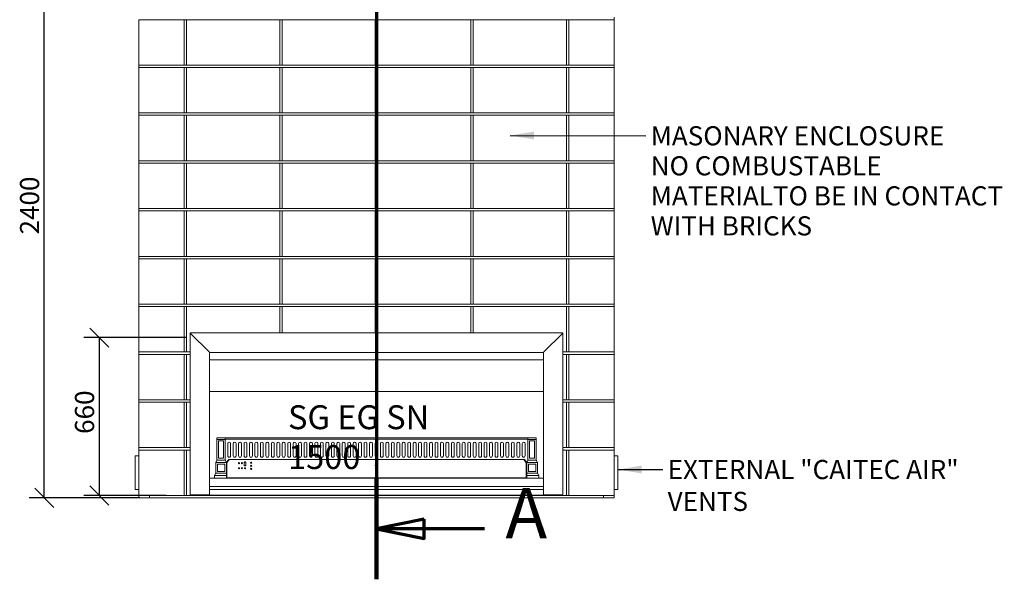
# Model space of a CAD drawing. Units: millimetres. Extents: x -8273 to 17687, y 80 to 98510.
# Drawn here: x 820 to 4940, y 157 to 2498 of the extents above; entities that cross this region are included whole.
import ezdxf

# ---------------------------------------------------------------- set-up
doc = ezdxf.new("R2010")
doc.units = ezdxf.units.MM
doc.header["$LTSCALE"] = 40
doc.linetypes.add('CHAIN', pattern=[0.3543, 0.2362, -0.0295, 0.0591, -0.0295])
doc.linetypes.add('LONG_DASH_DOTTED', pattern=[0.3001, 0.2362, -0.0295, 0.0049, -0.0295])
for name, color, linetype, lineweight in [('Dimensions(ISO)', 7, 'Continuous', 25), ('Section View Lines(ISO)', 7, 'LONG_DASH_DOTTED', 70), ('Symbols(ISO)', 7, 'Continuous', 25), ('Visible Edges(ISO)', 7, 'Continuous', 18)]:
    doc.layers.add(name, color=color, linetype=linetype, lineweight=lineweight)
doc.styles.add('DEFAULT-BSIBigText', font='arial.ttf')
doc.styles.add('Warmington', font='ARIALN.TTF')
doc.styles.add('warmington~0', font='ARIALN.TTF')
doc.dimstyles.new('warmington', dxfattribs={"dimscale": 40, "dimtxt": 2, "dimasz": 2, "dimexe": 1.6, "dimexo": 1, "dimgap": 0.5, "dimtad": 1, "dimdec": 0, "dimrnd": 1e-08, "dimzin": 0, "dimdsep": 46, "dimtxsty": 'warmington~0', "dimblk": 'OBLIQUE', "dimcen": 0.09, "dimclrd": 8, "dimclre": 8, "dimclrt": 8, "dimadec": 0, "dimazin": 0, "dimtfac": 1.75, "dimtdec": 1, "dimtmove": 0, "dimatfit": 3, "dimfxl": 1, "dimtolj": 1, "dimtzin": 0, "dimlwd": 25, "dimlwe": 25, "dimarcsym": 0})
doc.dimstyles.new('warmington$7', dxfattribs={"dimscale": 40, "dimtxt": 2, "dimasz": 2.5, "dimexe": 1.6, "dimexo": 1, "dimgap": 0.5, "dimtad": 1, "dimdec": 0, "dimrnd": 1e-08, "dimzin": 0, "dimdsep": 46, "dimtxsty": 'warmington~0', "dimblk": 'OBLIQUE', "dimcen": 0.09, "dimclrd": 7, "dimclre": 8, "dimclrt": 8, "dimadec": 0, "dimazin": 0, "dimtfac": 1.75, "dimtdec": 1, "dimtmove": 0, "dimatfit": 3, "dimfxl": 1, "dimtolj": 1, "dimtzin": 0, "dimlwd": 25, "dimlwe": 25, "dimarcsym": 0})

# ---------------------------------------------------------------- blocks, each defined once
blk = doc.blocks.new('2dTransSection2')
at = {"layer": 'Section View Lines(ISO)', "linetype": 'CHAIN', "ltscale": 45.623589}
blk.add_line((57.82, 143.8), (57.82, 3.92), dxfattribs=at)
at = {"layer": 'Section View Lines(ISO)', "linetype": 'Continuous', "lineweight": 140}
blk.add_line((57.82, 14.48), (57.82, 3.92), dxfattribs=at)
at = {"layer": 'Section View Lines(ISO)', "linetype": 'Continuous'}
for p, q in [((62.82, 10.2), (57.82, 9.2)), ((62.82, 8.2), (62.82, 10.2)), ((62.82, 9.2), (57.82, 9.2)), ((57.82, 9.2), (62.82, 8.2)), ((69.13, 9.2), (62.82, 9.2))]:
    blk.add_line(p, q, dxfattribs=at)
at = {"layer": 'Section View Lines(ISO)', "linetype": 'Continuous', "flags": 128}
blk.add_lwpolyline([(62.82, 10.2), (57.82, 9.2), (62.82, 8.2), (62.82, 10.2)], dxfattribs=at)
at = {"layer": 'Section View Lines(ISO)'}
blk.add_solid([(62.82, 10.2), (57.82, 9.2), (62.82, 8.2), (62.82, 10.2)], dxfattribs=at)
at = {"layer": 'Section View Lines(ISO)', "insert": (71.31, 6.58), "char_height": 5.25, "attachment_point": 7, "style": 'DEFAULT-BSIBigText'}
blk.add_mtext('A', dxfattribs=at)
blk = doc.blocks.new('_Oblique')
at = {"color": 0, "linetype": 'ByBlock', "lineweight": -2}
blk.add_line((-0.5, -0.5), (0.5, 0.5), dxfattribs=at)
blk = doc.blocks.new('*D19')
at = {"layer": 'Defpoints', "color": 0, "linetype": 'Continuous', "transparency": 16777216}
for p in [(1557.9, 1167.6), (1152.9, 507.6), (1472.9, 507.6)]:
    blk.add_point(p, dxfattribs=at)
at = {"layer": 'Dimensions(ISO)', "color": 8, "linetype": 'Continuous', "lineweight": 25, "transparency": 16777216}
for p, q in [((1517.9, 1167.6), (1088.9, 1167.6)), ((1152.9, 1167.6), (1152.9, 507.6)), ((1432.9, 507.6), (1088.9, 507.6))]:
    blk.add_line(p, q, dxfattribs=at)
at = {"layer": 'Dimensions(ISO)', "color": 8, "linetype": 'Continuous', "lineweight": 25, "transparency": 16777216, "xscale": 80, "yscale": 80, "zscale": 80}
for p, rotation in [((1152.9, 1167.6), 90), ((1152.9, 507.6), 270)]:
    blk.add_blockref('_Oblique', p, dxfattribs=dict(at, rotation=rotation))
at = {"layer": 'Dimensions(ISO)', "color": 8, "linetype": 'Continuous', "lineweight": 25, "transparency": 16777216, "insert": (1051.2, 765), "char_height": 80, "attachment_point": 1, "rotation": 90, "style": 'warmington~0'}
blk.add_mtext('\\A1;660', dxfattribs=at)
blk = doc.blocks.new('*D20')
at = {"layer": 'Defpoints', "color": 0, "linetype": 'Continuous', "transparency": 16777216}
for p in [(922.9, 2897.6), (1317.9, 2897.6), (1362.9, 497.6)]:
    blk.add_point(p, dxfattribs=at)
at = {"layer": 'Dimensions(ISO)', "color": 8, "linetype": 'Continuous', "lineweight": 25, "transparency": 16777216}
for p, q in [((1277.9, 2897.6), (858.9, 2897.6)), ((922.9, 497.6), (922.9, 2897.6)), ((1322.9, 497.6), (858.9, 497.6))]:
    blk.add_line(p, q, dxfattribs=at)
at = {"layer": 'Dimensions(ISO)', "color": 8, "linetype": 'Continuous', "lineweight": 25, "transparency": 16777216, "xscale": 80, "yscale": 80, "zscale": 80}
for p, rotation in [((922.9, 2897.6), 90), ((922.9, 497.6), 270)]:
    blk.add_blockref('_Oblique', p, dxfattribs=dict(at, rotation=rotation))
at = {"layer": 'Dimensions(ISO)', "color": 8, "linetype": 'Continuous', "lineweight": 25, "transparency": 16777216, "insert": (821.2, 1599.2), "char_height": 80, "attachment_point": 1, "rotation": 90, "style": 'warmington~0'}
blk.add_mtext('\\A1;2400', dxfattribs=at)

msp = doc.modelspace()

# ---------------------------------------------------------------- linework, layer by layer
at = {"layer": 'Visible Edges(ISO)'}
for p, q in [((1507.9, 2497.6), (1317.9, 2497.6)), ((1317.9, 2307.6), (1317.9, 2497.6)), ((1317.9, 2497.6), (3307.9, 2497.6)), ((1507.9, 2307.6), (1507.9, 2497.6)), ((1507.9, 2307.6), (1507.9, 2497.6)), ((1517.9, 2307.6), (1517.9, 2497.6)), ((1517.9, 2307.6), (1517.9, 2497.6)), ((1907.9, 2497.6), (1517.9, 2497.6)), ((1907.9, 2307.6), (1907.9, 2497.6)), ((1907.9, 2307.6), (1907.9, 2497.6)), ((1917.9, 2307.6), (1917.9, 2497.6)), ((1917.9, 2307.6), (1917.9, 2497.6)), ((2307.9, 2497.6), (1917.9, 2497.6)), ((2307.9, 2307.6), (2307.9, 2497.6)), ((2307.9, 2307.6), (2307.9, 2497.6)), ((2317.9, 2307.6), (2317.9, 2497.6)), ((2317.9, 2307.6), (2317.9, 2497.6)), ((2707.9, 2497.6), (2317.9, 2497.6)), ((2707.9, 2307.6), (2707.9, 2497.6)), ((2707.9, 2307.6), (2707.9, 2497.6)), ((2717.9, 2307.6), (2717.9, 2497.6)), ((2717.9, 2307.6), (2717.9, 2497.6)), ((3107.9, 2497.6), (2717.9, 2497.6)), ((3107.9, 2307.6), (3107.9, 2497.6)), ((3107.9, 2307.6), (3107.9, 2497.6)), ((3117.9, 2307.6), (3117.9, 2497.6)), ((3307.9, 2497.6), (3117.9, 2497.6)), ((3117.9, 2307.6), (3117.9, 2497.6)), ((3307.9, 2497.6), (3307.9, 2507.6)), ((3307.9, 2307.6), (3307.9, 2497.6)), ((1317.9, 2307.6), (1507.9, 2307.6)), ((1317.9, 2297.6), (1317.9, 2307.6)), ((3307.9, 2307.6), (1317.9, 2307.6)), ((1517.9, 2307.6), (1907.9, 2307.6)), ((1917.9, 2307.6), (2307.9, 2307.6)), ((2317.9, 2307.6), (2707.9, 2307.6)), ((2717.9, 2307.6), (3107.9, 2307.6)), ((3117.9, 2307.6), (3307.9, 2307.6)), ((3307.9, 2297.6), (3307.9, 2307.6)), ((1507.9, 2297.6), (1317.9, 2297.6)), ((1317.9, 2107.6), (1317.9, 2297.6)), ((1317.9, 2297.6), (3307.9, 2297.6)), ((1507.9, 2107.6), (1507.9, 2297.6)), ((1507.9, 2107.6), (1507.9, 2297.6)), ((1517.9, 2107.6), (1517.9, 2297.6)), ((1517.9, 2107.6), (1517.9, 2297.6)), ((1907.9, 2297.6), (1517.9, 2297.6)), ((1907.9, 2107.6), (1907.9, 2297.6)), ((1907.9, 2107.6), (1907.9, 2297.6)), ((1917.9, 2107.6), (1917.9, 2297.6)), ((1917.9, 2107.6), (1917.9, 2297.6)), ((2307.9, 2297.6), (1917.9, 2297.6)), ((2307.9, 2107.6), (2307.9, 2297.6)), ((2307.9, 2107.6), (2307.9, 2297.6)), ((2317.9, 2107.6), (2317.9, 2297.6)), ((2317.9, 2107.6), (2317.9, 2297.6)), ((2707.9, 2297.6), (2317.9, 2297.6)), ((2707.9, 2107.6), (2707.9, 2297.6)), ((2707.9, 2107.6), (2707.9, 2297.6)), ((2717.9, 2107.6), (2717.9, 2297.6)), ((2717.9, 2107.6), (2717.9, 2297.6)), ((3107.9, 2297.6), (2717.9, 2297.6)), ((3107.9, 2107.6), (3107.9, 2297.6)), ((3107.9, 2107.6), (3107.9, 2297.6)), ((3117.9, 2107.6), (3117.9, 2297.6)), ((3307.9, 2297.6), (3117.9, 2297.6)), ((3117.9, 2107.6), (3117.9, 2297.6)), ((3307.9, 2107.6), (3307.9, 2297.6)), ((1317.9, 2107.6), (1507.9, 2107.6)), ((1317.9, 2097.6), (1317.9, 2107.6)), ((3307.9, 2107.6), (1317.9, 2107.6)), ((1517.9, 2107.6), (1907.9, 2107.6)), ((1917.9, 2107.6), (2307.9, 2107.6)), ((2317.9, 2107.6), (2707.9, 2107.6)), ((2717.9, 2107.6), (3107.9, 2107.6)), ((3117.9, 2107.6), (3307.9, 2107.6)), ((3307.9, 2097.6), (3307.9, 2107.6)), ((1507.9, 2097.6), (1317.9, 2097.6)), ((1317.9, 1907.6), (1317.9, 2097.6)), ((1317.9, 2097.6), (3307.9, 2097.6)), ((1507.9, 1907.6), (1507.9, 2097.6)), ((1507.9, 1907.6), (1507.9, 2097.6)), ((1517.9, 1907.6), (1517.9, 2097.6)), ((1517.9, 1907.6), (1517.9, 2097.6)), ((1907.9, 2097.6), (1517.9, 2097.6)), ((1907.9, 1907.6), (1907.9, 2097.6)), ((1907.9, 1907.6), (1907.9, 2097.6)), ((1917.9, 1907.6), (1917.9, 2097.6)), ((1917.9, 1907.6), (1917.9, 2097.6)), ((2307.9, 2097.6), (1917.9, 2097.6)), ((2307.9, 1907.6), (2307.9, 2097.6)), ((2307.9, 1907.6), (2307.9, 2097.6)), ((2317.9, 1907.6), (2317.9, 2097.6)), ((2317.9, 1907.6), (2317.9, 2097.6)), ((2707.9, 2097.6), (2317.9, 2097.6)), ((2707.9, 1907.6), (2707.9, 2097.6)), ((2707.9, 1907.6), (2707.9, 2097.6)), ((2717.9, 1907.6), (2717.9, 2097.6)), ((2717.9, 1907.6), (2717.9, 2097.6)), ((3107.9, 2097.6), (2717.9, 2097.6)), ((3107.9, 1907.6), (3107.9, 2097.6)), ((3107.9, 1907.6), (3107.9, 2097.6)), ((3117.9, 1907.6), (3117.9, 2097.6)), ((3307.9, 2097.6), (3117.9, 2097.6)), ((3117.9, 1907.6), (3117.9, 2097.6)), ((3307.9, 1907.6), (3307.9, 2097.6)), ((1317.9, 1907.6), (1507.9, 1907.6)), ((1317.9, 1897.6), (1317.9, 1907.6)), ((3307.9, 1907.6), (1317.9, 1907.6)), ((1507.9, 1897.6), (1317.9, 1897.6)), ((1317.9, 1707.6), (1317.9, 1897.6)), ((1317.9, 1897.6), (3307.9, 1897.6)), ((1507.9, 1707.6), (1507.9, 1897.6)), ((1507.9, 1707.6), (1507.9, 1897.6)), ((1517.9, 1907.6), (1907.9, 1907.6)), ((1517.9, 1707.6), (1517.9, 1897.6)), ((1517.9, 1707.6), (1517.9, 1897.6)), ((1907.9, 1897.6), (1517.9, 1897.6)), ((1907.9, 1707.6), (1907.9, 1897.6)), ((1907.9, 1707.6), (1907.9, 1897.6)), ((1917.9, 1907.6), (2307.9, 1907.6)), ((1917.9, 1707.6), (1917.9, 1897.6)), ((1917.9, 1707.6), (1917.9, 1897.6)), ((2307.9, 1897.6), (1917.9, 1897.6)), ((2307.9, 1707.6), (2307.9, 1897.6)), ((2307.9, 1707.6), (2307.9, 1897.6)), ((2317.9, 1907.6), (2707.9, 1907.6)), ((2317.9, 1707.6), (2317.9, 1897.6)), ((2317.9, 1707.6), (2317.9, 1897.6)), ((2707.9, 1897.6), (2317.9, 1897.6)), ((2707.9, 1707.6), (2707.9, 1897.6)), ((2707.9, 1707.6), (2707.9, 1897.6)), ((2717.9, 1907.6), (3107.9, 1907.6)), ((2717.9, 1707.6), (2717.9, 1897.6)), ((2717.9, 1707.6), (2717.9, 1897.6)), ((3107.9, 1897.6), (2717.9, 1897.6)), ((3107.9, 1707.6), (3107.9, 1897.6)), ((3107.9, 1707.6), (3107.9, 1897.6)), ((3117.9, 1907.6), (3307.9, 1907.6)), ((3117.9, 1707.6), (3117.9, 1897.6)), ((3307.9, 1897.6), (3117.9, 1897.6)), ((3117.9, 1707.6), (3117.9, 1897.6)), ((3307.9, 1897.6), (3307.9, 1907.6)), ((3307.9, 1707.6), (3307.9, 1897.6)), ((1317.9, 1707.6), (1507.9, 1707.6)), ((1317.9, 1697.6), (1317.9, 1707.6)), ((3307.9, 1707.6), (1317.9, 1707.6)), ((1507.9, 1697.6), (1317.9, 1697.6)), ((1317.9, 1507.6), (1317.9, 1697.6)), ((1317.9, 1697.6), (3307.9, 1697.6)), ((1507.9, 1507.6), (1507.9, 1697.6)), ((1507.9, 1507.6), (1507.9, 1697.6)), ((1517.9, 1707.6), (1907.9, 1707.6)), ((1517.9, 1507.6), (1517.9, 1697.6)), ((1517.9, 1507.6), (1517.9, 1697.6)), ((1907.9, 1697.6), (1517.9, 1697.6)), ((1907.9, 1507.6), (1907.9, 1697.6)), ((1907.9, 1507.6), (1907.9, 1697.6)), ((1917.9, 1707.6), (2307.9, 1707.6)), ((1917.9, 1507.6), (1917.9, 1697.6)), ((1917.9, 1507.6), (1917.9, 1697.6)), ((2307.9, 1697.6), (1917.9, 1697.6)), ((2307.9, 1507.6), (2307.9, 1697.6)), ((2307.9, 1507.6), (2307.9, 1697.6)), ((2317.9, 1707.6), (2707.9, 1707.6)), ((2317.9, 1507.6), (2317.9, 1697.6)), ((2317.9, 1507.6), (2317.9, 1697.6)), ((2707.9, 1697.6), (2317.9, 1697.6)), ((2707.9, 1507.6), (2707.9, 1697.6)), ((2707.9, 1507.6), (2707.9, 1697.6)), ((2717.9, 1707.6), (3107.9, 1707.6)), ((2717.9, 1507.6), (2717.9, 1697.6)), ((2717.9, 1507.6), (2717.9, 1697.6)), ((3107.9, 1697.6), (2717.9, 1697.6)), ((3107.9, 1507.6), (3107.9, 1697.6)), ((3107.9, 1507.6), (3107.9, 1697.6)), ((3117.9, 1707.6), (3307.9, 1707.6)), ((3117.9, 1507.6), (3117.9, 1697.6)), ((3307.9, 1697.6), (3117.9, 1697.6)), ((3117.9, 1507.6), (3117.9, 1697.6)), ((3307.9, 1697.6), (3307.9, 1707.6)), ((3307.9, 1507.6), (3307.9, 1697.6)), ((1317.9, 1507.6), (1507.9, 1507.6)), ((1317.9, 1497.6), (1317.9, 1507.6)), ((3307.9, 1507.6), (1317.9, 1507.6)), ((1507.9, 1497.6), (1317.9, 1497.6)), ((1317.9, 1307.6), (1317.9, 1497.6)), ((1317.9, 1497.6), (3307.9, 1497.6)), ((1507.9, 1307.6), (1507.9, 1497.6)), ((1507.9, 1307.6), (1507.9, 1497.6)), ((1517.9, 1507.6), (1907.9, 1507.6)), ((1517.9, 1307.6), (1517.9, 1497.6)), ((1517.9, 1307.6), (1517.9, 1497.6)), ((1907.9, 1497.6), (1517.9, 1497.6)), ((1907.9, 1307.6), (1907.9, 1497.6)), ((1907.9, 1307.6), (1907.9, 1497.6)), ((1917.9, 1507.6), (2307.9, 1507.6)), ((1917.9, 1307.6), (1917.9, 1497.6)), ((1917.9, 1307.6), (1917.9, 1497.6)), ((2307.9, 1497.6), (1917.9, 1497.6)), ((2307.9, 1307.6), (2307.9, 1497.6)), ((2307.9, 1307.6), (2307.9, 1497.6)), ((2317.9, 1507.6), (2707.9, 1507.6)), ((2317.9, 1307.6), (2317.9, 1497.6)), ((2317.9, 1307.6), (2317.9, 1497.6)), ((2707.9, 1497.6), (2317.9, 1497.6)), ((2707.9, 1307.6), (2707.9, 1497.6)), ((2707.9, 1307.6), (2707.9, 1497.6)), ((2717.9, 1507.6), (3107.9, 1507.6)), ((2717.9, 1307.6), (2717.9, 1497.6)), ((2717.9, 1307.6), (2717.9, 1497.6)), ((3107.9, 1497.6), (2717.9, 1497.6)), ((3107.9, 1307.6), (3107.9, 1497.6)), ((3107.9, 1307.6), (3107.9, 1497.6)), ((3117.9, 1507.6), (3307.9, 1507.6)), ((3117.9, 1307.6), (3117.9, 1497.6)), ((3307.9, 1497.6), (3117.9, 1497.6)), ((3117.9, 1307.6), (3117.9, 1497.6)), ((3307.9, 1497.6), (3307.9, 1507.6)), ((3307.9, 1307.6), (3307.9, 1497.6)), ((1317.9, 1307.6), (1507.9, 1307.6)), ((1317.9, 1297.6), (1317.9, 1307.6)), ((3307.9, 1307.6), (1317.9, 1307.6)), ((1507.9, 1297.6), (1317.9, 1297.6)), ((1317.9, 1107.6), (1317.9, 1297.6)), ((1317.9, 1297.6), (3307.9, 1297.6)), ((1507.9, 1107.6), (1507.9, 1297.6)), ((1507.9, 1107.6), (1507.9, 1297.6)), ((1517.9, 1307.6), (1907.9, 1307.6)), ((1517.9, 1107.6), (1517.9, 1297.6)), ((1907.9, 1297.6), (1517.9, 1297.6)), ((1517.9, 1107.6), (1517.9, 1297.6)), ((1907.9, 1187.3), (1907.9, 1297.6)), ((1907.9, 1187.3), (1907.9, 1297.6)), ((1917.9, 1307.6), (2307.9, 1307.6)), ((1917.9, 1187.3), (1917.9, 1297.6)), ((2307.9, 1297.6), (1917.9, 1297.6)), ((1917.9, 1187.3), (1917.9, 1297.6)), ((2307.9, 1187.3), (2307.9, 1297.6)), ((2307.9, 1187.3), (2307.9, 1297.6)), ((2317.9, 1307.6), (2707.9, 1307.6)), ((2317.9, 1187.3), (2317.9, 1297.6)), ((2707.9, 1297.6), (2317.9, 1297.6)), ((2317.9, 1187.3), (2317.9, 1297.6)), ((2707.9, 1187.3), (2707.9, 1297.6)), ((2707.9, 1187.3), (2707.9, 1297.6)), ((2717.9, 1307.6), (3107.9, 1307.6)), ((2717.9, 1187.3), (2717.9, 1297.6)), ((2717.9, 1187.3), (2717.9, 1297.6)), ((3107.9, 1297.6), (2717.9, 1297.6)), ((3107.9, 1107.6), (3107.9, 1297.6)), ((3107.9, 1107.6), (3107.9, 1297.6)), ((3117.9, 1307.6), (3307.9, 1307.6)), ((3117.9, 1107.6), (3117.9, 1297.6)), ((3307.9, 1297.6), (3117.9, 1297.6)), ((3117.9, 1107.6), (3117.9, 1297.6)), ((3307.9, 1297.6), (3307.9, 1307.6)), ((3307.9, 1107.6), (3307.9, 1297.6)), ((1532.9, 1185.5), (1532.9, 510.6)), ((1533.8, 1185.7), (1534.3, 1185.7)), ((1534.6, 1186), (1534.6, 1186.4)), ((1534.7, 1187.3), (3091.1, 1187.3)), ((1612.7, 1107.6), (1534.7, 1185.5)), ((1534.8, 1185.5), (1612.7, 1107.6)), ((1557.9, 1162.3), (1557.9, 1162.4)), ((3013.1, 1107.6), (3091.1, 1185.5)), ((3013.2, 1107.6), (3091.1, 1185.5)), ((3067.9, 1162.4), (3067.9, 1162.3)), ((3091.3, 1186.4), (3091.3, 1186)), ((3091.6, 1185.7), (3092, 1185.7)), ((3092.9, 1185.5), (3092.9, 510.6)), ((1317.9, 1107.6), (1507.9, 1107.6)), ((1532.9, 1107.6), (1317.9, 1107.6)), ((1317.9, 1097.6), (1317.9, 1107.6)), ((1507.9, 1097.6), (1317.9, 1097.6)), ((1317.9, 907.6), (1317.9, 1097.6)), ((1317.9, 1097.6), (1532.9, 1097.6)), ((1507.9, 907.6), (1507.9, 1097.6)), ((1507.9, 907.6), (1507.9, 1097.6)), ((1517.9, 1107.6), (1532.9, 1107.6)), ((1517.9, 907.6), (1517.9, 1097.6)), ((1532.9, 1097.6), (1517.9, 1097.6)), ((1517.9, 907.6), (1517.9, 1097.6)), ((1611.9, 1108.3), (1612, 1108.3)), ((1614.5, 510.6), (1614.5, 1105.7)), ((1614.5, 1074.7), (3011.4, 1074.7)), ((1614.6, 1105.8), (3011.3, 1105.8)), ((3011.4, 1105.7), (3011.4, 510.6)), ((3013.8, 1108.3), (3014, 1108.3)), ((3307.9, 1107.6), (3092.9, 1107.6)), ((3092.9, 1107.6), (3107.9, 1107.6)), ((3107.9, 1097.6), (3092.9, 1097.6)), ((3092.9, 1097.6), (3307.9, 1097.6)), ((3107.9, 907.6), (3107.9, 1097.6)), ((3107.9, 907.6), (3107.9, 1097.6)), ((3117.9, 1107.6), (3307.9, 1107.6)), ((3117.9, 907.6), (3117.9, 1097.6)), ((3307.9, 1097.6), (3117.9, 1097.6)), ((3117.9, 907.6), (3117.9, 1097.6)), ((3307.9, 1097.6), (3307.9, 1107.6)), ((3307.9, 907.6), (3307.9, 1097.6)), ((1317.9, 907.6), (1507.9, 907.6)), ((1532.9, 907.6), (1317.9, 907.6)), ((1317.9, 897.6), (1317.9, 907.6)), ((1517.9, 907.6), (1532.9, 907.6)), ((1614.5, 942.9), (3011.4, 942.9)), ((3307.9, 907.6), (3092.9, 907.6)), ((3092.9, 907.6), (3107.9, 907.6)), ((3117.9, 907.6), (3307.9, 907.6)), ((3307.9, 897.6), (3307.9, 907.6)), ((1507.9, 897.6), (1317.9, 897.6)), ((1317.9, 707.6), (1317.9, 897.6)), ((1317.9, 897.6), (1532.9, 897.6)), ((1507.9, 707.6), (1507.9, 897.6)), ((1507.9, 707.6), (1507.9, 897.6)), ((1517.9, 707.6), (1517.9, 897.6)), ((1532.9, 897.6), (1517.9, 897.6)), ((1517.9, 707.6), (1517.9, 897.6)), ((3107.9, 897.6), (3092.9, 897.6)), ((3092.9, 897.6), (3307.9, 897.6)), ((3107.9, 707.6), (3107.9, 897.6)), ((3107.9, 707.6), (3107.9, 897.6)), ((3117.9, 707.6), (3117.9, 897.6)), ((3307.9, 897.6), (3117.9, 897.6)), ((3117.9, 707.6), (3117.9, 897.6)), ((3307.9, 707.6), (3307.9, 897.6)), ((1645.2, 748.5), (1645.1, 741.5)), ((1645.2, 748.5), (1680.2, 748.5)), ((1680.1, 741.5), (1680.2, 748.5)), ((1680.2, 748.5), (1680.1, 743.5)), ((1680.1, 743.5), (2312.5, 743.5)), ((1680.1, 655.5), (1680.1, 743.5)), ((2312.6, 748.5), (1680.2, 748.5)), ((2312.5, 743.5), (2312.6, 748.5)), ((2312.6, 748.5), (2312.5, 743.5)), ((2312.5, 732.4), (2312.5, 743.5)), ((2312.5, 743.5), (2312.5, 732.4)), ((2312.5, 743.5), (2946.5, 743.5)), ((2946.6, 748.5), (2312.6, 748.5)), ((2946.5, 741.5), (2946.6, 748.5)), ((2981.6, 748.5), (2946.6, 748.5)), ((2981.6, 748.5), (2981.5, 741.5)), ((2981.6, 655.5), (2981.6, 748.5)), ((1532.9, 707.6), (1317.9, 707.6)), ((1317.9, 697.6), (1317.9, 707.6)), ((1317.9, 707.6), (1507.9, 707.6)), ((1517.9, 707.6), (1532.9, 707.6)), ((1645.1, 741.5), (1680.1, 741.5)), ((1645.1, 655.5), (1645.1, 741.5)), ((1652.1, 735.5), (1652.1, 663.5)), ((1652.1, 663.5), (1652.1, 735.5)), ((1652.1, 735.5), (1673.1, 735.5)), ((1673.1, 735.5), (1673.1, 663.5)), ((1680.1, 741.5), (1680.1, 655.5)), ((1690.2, 724.5), (1690.2, 673.5)), ((1702.2, 673.5), (1702.2, 724.5)), ((1713, 724.5), (1713, 673.5)), ((1725, 673.5), (1725, 724.5)), ((1735.8, 724.5), (1735.8, 673.5)), ((1747.8, 673.5), (1747.8, 724.5)), ((1758.7, 724.5), (1758.7, 673.5)), ((1770.7, 673.5), (1770.7, 724.5)), ((1781.5, 724.5), (1781.5, 673.5)), ((1793.5, 673.5), (1793.5, 724.5)), ((1804.3, 724.5), (1804.3, 673.5)), ((1816.3, 673.5), (1816.3, 724.5)), ((1827.2, 724.5), (1827.2, 673.5)), ((1839.2, 673.5), (1839.2, 724.5)), ((1850, 724.5), (1850, 673.5)), ((1862, 673.5), (1862, 724.5)), ((1872.8, 724.5), (1872.8, 673.5)), ((1884.8, 673.5), (1884.8, 724.5)), ((1895.7, 724.5), (1895.7, 673.5)), ((1907.7, 673.5), (1907.7, 724.5)), ((1918.5, 724.5), (1918.5, 673.5)), ((1930.5, 673.5), (1930.5, 724.5)), ((1941.3, 724.5), (1941.3, 673.5)), ((1953.3, 673.5), (1953.3, 724.5)), ((1964.1, 724.5), (1964.1, 673.5)), ((1976.1, 673.5), (1976.1, 724.5)), ((1987, 724.5), (1987, 673.5)), ((1999, 673.5), (1999, 724.5)), ((2009.8, 724.5), (2009.8, 673.5)), ((2021.8, 673.5), (2021.8, 724.5)), ((2032.6, 724.5), (2032.6, 673.5)), ((2044.6, 673.5), (2044.6, 724.5)), ((2055.5, 724.5), (2055.5, 673.5)), ((2067.5, 673.5), (2067.5, 724.5)), ((2078.3, 724.5), (2078.3, 673.5)), ((2090.3, 673.5), (2090.3, 724.5)), ((2101.1, 724.5), (2101.1, 673.5)), ((2113.1, 673.5), (2113.1, 724.5)), ((2124, 724.5), (2124, 673.5)), ((2136, 673.5), (2136, 724.5)), ((2146.8, 724.5), (2146.8, 673.5)), ((2158.8, 673.5), (2158.8, 724.5)), ((2169.6, 724.5), (2169.6, 673.5)), ((2181.6, 673.5), (2181.6, 724.5)), ((2192.4, 724.5), (2192.4, 673.5)), ((2204.4, 673.5), (2204.4, 724.5)), ((2215.3, 724.5), (2215.3, 673.5)), ((2227.3, 673.5), (2227.3, 724.5)), ((2238.1, 724.5), (2238.1, 673.5)), ((2250.1, 673.5), (2250.1, 724.5)), ((2260.9, 724.5), (2260.9, 673.5)), ((2272.9, 673.5), (2272.9, 724.5)), ((2283.8, 724.5), (2283.8, 673.5)), ((2295.8, 673.5), (2295.8, 724.5)), ((2306.6, 724.5), (2306.6, 673.5)), ((2312.6, 730.5), (2312.6, 731.4)), ((2312.6, 731.4), (2312.6, 730.5)), ((2318.6, 673.5), (2318.6, 724.5)), ((2329.4, 724.5), (2329.4, 673.5)), ((2341.4, 673.5), (2341.4, 724.5)), ((2352.3, 724.5), (2352.3, 673.5)), ((2364.3, 673.5), (2364.3, 724.5)), ((2375.1, 724.5), (2375.1, 673.5)), ((2387.1, 673.5), (2387.1, 724.5)), ((2397.9, 724.5), (2397.9, 673.5)), ((2409.9, 673.5), (2409.9, 724.5)), ((2420.7, 724.5), (2420.7, 673.5)), ((2432.7, 673.5), (2432.7, 724.5)), ((2443.6, 724.5), (2443.6, 673.5)), ((2455.6, 673.5), (2455.6, 724.5)), ((2466.4, 724.5), (2466.4, 673.5)), ((2478.4, 673.5), (2478.4, 724.5)), ((2489.2, 724.5), (2489.2, 673.5)), ((2501.2, 673.5), (2501.2, 724.5)), ((2512.1, 724.5), (2512.1, 673.5)), ((2524.1, 673.5), (2524.1, 724.5)), ((2534.9, 724.5), (2534.9, 673.5)), ((2546.9, 673.5), (2546.9, 724.5)), ((2557.7, 724.5), (2557.7, 673.5)), ((2569.7, 673.5), (2569.7, 724.5)), ((2580.6, 724.5), (2580.6, 673.5)), ((2592.6, 673.5), (2592.6, 724.5)), ((2603.4, 724.5), (2603.4, 673.5)), ((2615.4, 673.5), (2615.4, 724.5)), ((2626.2, 724.5), (2626.2, 673.5)), ((2638.2, 673.5), (2638.2, 724.5)), ((2649, 724.5), (2649, 673.5)), ((2661, 673.5), (2661, 724.5)), ((2671.9, 724.5), (2671.9, 673.5)), ((2683.9, 673.5), (2683.9, 724.5)), ((2694.7, 724.5), (2694.7, 673.5)), ((2706.7, 673.5), (2706.7, 724.5)), ((2717.5, 724.5), (2717.5, 673.5)), ((2729.5, 673.5), (2729.5, 724.5)), ((2740.4, 724.5), (2740.4, 673.5)), ((2752.4, 673.5), (2752.4, 724.5)), ((2763.2, 724.5), (2763.2, 673.5)), ((2775.2, 673.5), (2775.2, 724.5)), ((2786, 724.5), (2786, 673.5)), ((2798, 673.5), (2798, 724.5)), ((2808.8, 724.5), (2808.8, 673.5)), ((2820.8, 673.5), (2820.8, 724.5)), ((2831.7, 724.5), (2831.7, 673.5)), ((2843.7, 673.5), (2843.7, 724.5)), ((2854.5, 724.5), (2854.5, 673.5)), ((2866.5, 673.5), (2866.5, 724.5)), ((2877.3, 724.5), (2877.3, 673.5)), ((2889.3, 673.5), (2889.3, 724.5)), ((2900.2, 724.5), (2900.2, 673.5)), ((2912.2, 673.5), (2912.2, 724.5)), ((2923, 724.5), (2923, 673.5)), ((2935, 673.5), (2935, 724.5)), ((2946.5, 741.5), (2946.5, 655.5)), ((2981.5, 741.5), (2946.5, 741.5)), ((2953.5, 663.5), (2953.5, 735.5)), ((2953.5, 663.5), (2953.5, 735.5)), ((2953.5, 735.5), (2974.5, 735.5)), ((2974.5, 735.5), (2974.5, 663.5)), ((2981.5, 655.5), (2981.5, 741.5)), ((3307.9, 707.6), (3092.9, 707.6)), ((3092.9, 707.6), (3107.9, 707.6)), ((3117.9, 707.6), (3307.9, 707.6)), ((3307.9, 697.6), (3307.9, 707.6)), ((1302.9, 671.5), (1302.9, 671.6)), ((1302.9, 533.5), (1302.9, 671.5)), ((1303.9, 672.6), (1317.9, 672.6)), ((1507.9, 697.6), (1317.9, 697.6)), ((1317.9, 507.6), (1317.9, 697.6)), ((1317.9, 697.6), (1532.9, 697.6)), ((1507.9, 507.6), (1507.9, 697.6)), ((1507.9, 507.6), (1507.9, 697.6)), ((1532.9, 697.6), (1517.9, 697.6)), ((1517.9, 507.6), (1517.9, 697.6)), ((1517.9, 507.6), (1517.9, 697.6)), ((1673.1, 663.5), (1652.1, 663.5)), ((2312.5, 658.5), (2312.5, 665.5)), ((2312.5, 665.5), (2312.5, 658.5)), ((2312.6, 666.5), (2312.6, 667.5)), ((2312.6, 667.5), (2312.6, 666.5)), ((2974.5, 663.5), (2953.5, 663.5)), ((3107.9, 697.6), (3092.9, 697.6)), ((3092.9, 697.6), (3307.9, 697.6)), ((3107.9, 507.6), (3107.9, 697.6)), ((3107.9, 507.6), (3107.9, 697.6)), ((3117.9, 507.6), (3117.9, 697.6)), ((3307.9, 697.6), (3117.9, 697.6)), ((3117.9, 507.6), (3117.9, 697.6)), ((3307.9, 507.6), (3307.9, 697.6)), ((3307.9, 672.6), (3321.9, 672.6)), ((3322.9, 671.5), (3322.9, 671.6)), ((3322.9, 533.5), (3322.9, 671.5)), ((1640.6, 645.5), (1645.1, 655.5)), ((1640.6, 645.5), (1684.6, 645.5)), ((1640.6, 600.5), (1640.6, 645.5)), ((1680.1, 655.5), (1645.1, 655.5)), ((1647.6, 638.5), (1647.6, 607.5)), ((1647.6, 607.5), (1647.6, 638.5)), ((1647.6, 638.5), (1677.6, 638.5)), ((1677.6, 638.5), (1677.6, 607.5)), ((1680.1, 655.5), (1684.6, 645.5)), ((1680.1, 655.5), (1680.1, 655.5)), ((1680.1, 655.5), (1684.6, 645.5)), ((1684.6, 645.5), (1694.6, 658.5)), ((1684.6, 645.5), (1684.7, 645.5)), ((1684.6, 645.5), (1684.6, 645.5)), ((1684.6, 645.5), (1684.6, 600.5)), ((1690.8, 653.5), (1684.7, 645.5)), ((1684.7, 645.5), (1684.7, 588)), ((1686.6, 644.5), (1696.6, 657.4)), ((1686.6, 644.5), (1686.6, 610.8)), ((1694.7, 658.5), (1690.8, 653.5)), ((1690.8, 653.5), (1693.6, 653.5)), ((1694.6, 658.5), (2312.5, 658.5)), ((2929.6, 657.4), (1696.6, 657.4)), ((1759.6, 634.5), (1759.6, 645.5)), ((1759.6, 645.4), (1759.6, 634.4)), ((1765.6, 645.5), (1765.6, 634.5)), ((2312.5, 658.5), (2932, 658.5)), ((2312.6, 657.4), (2312.6, 658.5)), ((2312.6, 658.5), (2312.6, 657.4)), ((2929.6, 657.4), (2939.6, 644.5)), ((2932, 658.5), (2942, 645.5)), ((2932.7, 653.5), (2935.9, 653.5)), ((2939.6, 644.5), (2939.6, 610.8)), ((2939.6, 644.5), (2939.6, 644.4)), ((2939.6, 610.8), (2939.6, 644.4)), ((2942, 645.5), (2946.5, 655.5)), ((2986, 645.5), (2942, 645.5)), ((2942, 600.5), (2942, 645.5)), ((2946.5, 655.5), (2981.5, 655.5)), ((2949, 607.5), (2949, 638.5)), ((2949, 607.5), (2949, 638.5)), ((2949, 638.5), (2979, 638.5)), ((2979, 638.5), (2979, 607.5)), ((2981.5, 655.5), (2986, 645.5)), ((2981.6, 655.5), (2981.5, 655.5)), ((2986.1, 645.5), (2981.6, 655.5)), ((2986, 645.5), (2986, 600.5)), ((2986.1, 645.5), (2986, 645.5)), ((2986.1, 600.5), (2986.1, 645.5)), ((3011.4, 580.5), (1614.5, 580.5)), ((1634.6, 590.5), (1640.6, 600.5)), ((1634.6, 580.5), (1634.6, 590.5)), ((1684.6, 590.5), (1634.6, 590.5)), ((1640.6, 600.5), (1684.6, 600.5)), ((1677.6, 607.5), (1647.6, 607.5)), ((1684.6, 600.5), (1684.6, 590.5)), ((1684.6, 590.5), (1684.6, 580.5)), ((1686.6, 588), (1684.6, 588)), ((1686.6, 583), (1684.6, 583)), ((1684.7, 583), (1684.7, 580.5)), ((1686.6, 587.9), (1686.6, 610.7)), ((1686.6, 583.4), (1686.6, 587.9)), ((1686.6, 581), (1686.6, 583.4)), ((1686.6, 580.7), (1686.6, 581)), ((2939.6, 581), (1686.6, 581)), ((1686.6, 580.7), (2939.6, 580.7)), ((2939.6, 610.7), (2939.6, 588)), ((2939.6, 588), (2939.6, 610.3)), ((2939.6, 588), (2942, 588)), ((2939.6, 583.4), (2939.6, 581)), ((2939.6, 583), (2942, 583)), ((2939.6, 580.7), (2939.6, 583)), ((2939.6, 580.7), (2939.6, 581)), ((2986, 600.5), (2942, 600.5)), ((2942, 590.5), (2942, 600.5)), ((2992, 590.5), (2942, 590.5)), ((2942, 590.5), (2942, 580.5)), ((2979, 607.5), (2949, 607.5)), ((2986, 600.5), (2992, 590.5)), ((2986.1, 600.5), (2986, 600.5)), ((2992.1, 590.5), (2986.1, 600.5)), ((2992.1, 590.5), (2992, 590.5)), ((2992, 580.5), (2992, 590.5)), ((2992.1, 580.5), (2992.1, 590.5)), ((1614.5, 545.5), (3011.4, 545.5)), ((1303.9, 532.5), (1317.9, 532.5)), ((1317.9, 507.6), (1362.9, 507.6)), ((1317.9, 507.6), (1317.9, 497.6)), ((1362.9, 507.6), (1317.9, 507.6)), ((1317.9, 497.6), (1362.9, 497.6)), ((1362.9, 507.6), (1362.9, 497.6)), ((3262.9, 507.6), (1362.9, 507.6)), ((1362.9, 497.6), (3262.9, 497.6)), ((1534.7, 510.6), (1532.9, 510.6)), ((1534.7, 510.6), (1612.7, 510.6)), ((1557.9, 507.6), (1557.9, 510.6)), ((1610.9, 508.3), (1610.9, 510.6)), ((3016.5, 508.3), (1610.9, 508.3)), ((1614.5, 510.6), (1612.7, 510.6)), ((1613.6, 510.5), (1613.6, 510.6)), ((1613.6, 508.5), (1613.6, 510.5)), ((1613.6, 508.5), (3014.9, 508.5)), ((3011.4, 532.5), (1614.5, 532.5)), ((3011.4, 510.6), (3013.2, 510.6)), ((3091.1, 510.6), (3013.2, 510.6)), ((3014.9, 510.6), (3014.9, 510.5)), ((3014.9, 508.5), (3014.9, 510.5)), ((3016.5, 510.6), (3016.5, 508.3)), ((3067.9, 510.6), (3067.9, 507.6)), ((3091.1, 510.6), (3092.9, 510.6)), ((3262.9, 507.6), (3307.9, 507.6)), ((3307.9, 507.6), (3262.9, 507.6)), ((3262.9, 507.6), (3262.9, 497.6)), ((3262.9, 497.6), (3307.9, 497.6)), ((3307.9, 532.5), (3321.9, 532.5)), ((3307.9, 507.6), (3307.9, 497.6))]:
    msp.add_line(p, q, dxfattribs=at)
for centre, radius, start, end in [((1534.7, 1185.5), 1.8, 90, 180), ((1534.7, 1185.5), 0.9, 102.1967, 167.8033), ((3091.1, 1185.5), 1.8, 0, 90), ((3091.1, 1185.5), 0.9, 12.1967, 77.8033), ((1303.9, 671.6), 1, 90, 180), ((3321.9, 671.6), 1, 0, 90), ((1303.9, 533.5), 1, 180, 270), ((3321.9, 533.5), 1, 270, 0)]:
    msp.add_arc(centre, radius, start, end, dxfattribs=at)
for centre, major_axis, ratio, start_param, end_param in [((1696.2, 724.5), (0, 6), 0.999997, 4.712389, 7.853982), ((1719, 724.5), (0, 6), 0.999997, 4.712389, 7.853982), ((1741.8, 724.5), (0, 6), 0.999997, 4.712389, 7.853982), ((1764.7, 724.5), (0, 6), 0.999997, 4.712389, 7.853982), ((1787.5, 724.5), (0, 6), 0.999997, 4.712389, 7.853982), ((1810.3, 724.5), (0, 6), 0.999997, 4.712389, 7.853982), ((1833.2, 724.5), (0, 6), 0.999997, 4.712389, 7.853982), ((1856, 724.5), (0, 6), 0.999997, 4.712389, 7.853982), ((1878.8, 724.5), (0, 6), 0.999997, 4.712389, 7.853982), ((1901.7, 724.5), (0, 6), 0.999997, 4.712389, 7.853982), ((1924.5, 724.5), (0, 6), 0.999997, 4.712389, 7.853982), ((1947.3, 724.5), (0, 6), 0.999997, 4.712389, 7.853982), ((1970.1, 724.5), (0, 6), 0.999997, 4.712389, 7.853982), ((1993, 724.5), (0, 6), 0.999997, 4.712389, 7.853982), ((2015.8, 724.5), (0, 6), 0.999997, 4.712389, 7.853982), ((2038.6, 724.5), (0, 6), 0.999997, 4.712389, 7.853982), ((2061.5, 724.5), (0, 6), 0.999997, 4.712389, 7.853982), ((2084.3, 724.5), (0, 6), 0.999997, 4.712389, 7.853982), ((2107.1, 724.5), (0, 6), 0.999997, 4.712389, 7.853982), ((2130, 724.5), (0, 6), 0.999997, 4.712389, 7.853982), ((2152.8, 724.5), (0, 6), 0.999997, 4.712389, 7.853982), ((2175.6, 724.5), (0, 6), 0.999997, 4.712389, 7.853982), ((2198.4, 724.5), (0, 6), 0.999997, 4.712389, 7.853982), ((2221.3, 724.5), (0, 6), 0.999997, 4.712389, 7.853982), ((2244.1, 724.5), (0, 6), 0.999997, 4.712389, 7.853982), ((2266.9, 724.5), (0, 6), 0.999997, 4.712389, 7.853982), ((2289.8, 724.5), (0, 6), 0.999997, 4.712389, 7.853982), ((2312.6, 724.5), (0, 6), 0.999997, 0, 1.570796), ((2312.6, 732.4), (0, -1), 0.002323, 4.712389, 6.227687), ((2312.6, 732.4), (0, -1), 0.002323, 4.712389, 6.227687), ((2312.6, 724.5), (0, 6), 0.999997, 4.712389, 6.283185), ((2335.4, 724.5), (0, 6), 0.999997, 4.712389, 7.853982), ((2358.3, 724.5), (0, 6), 0.999997, 4.712389, 7.853982), ((2381.1, 724.5), (0, 6), 0.999997, 4.712389, 7.853982), ((2403.9, 724.5), (0, 6), 0.999997, 4.712389, 7.853982), ((2426.7, 724.5), (0, 6), 0.999997, 4.712389, 7.853982), ((2449.6, 724.5), (0, 6), 0.999997, 4.712389, 7.853982), ((2472.4, 724.5), (0, 6), 0.999997, 4.712389, 7.853982), ((2495.2, 724.5), (0, 6), 0.999997, 4.712389, 7.853982), ((2518.1, 724.5), (0, 6), 0.999997, 4.712389, 7.853982), ((2540.9, 724.5), (0, 6), 0.999997, 4.712389, 7.853982), ((2563.7, 724.5), (0, 6), 0.999997, 4.712389, 7.853982), ((2586.6, 724.5), (0, 6), 0.999997, 4.712389, 7.853982), ((2609.4, 724.5), (0, 6), 0.999997, 4.712389, 7.853982), ((2632.2, 724.5), (0, 6), 0.999997, 4.712389, 7.853982), ((2655, 724.5), (0, 6), 0.999997, 4.712389, 7.853982), ((2677.9, 724.5), (0, 6), 0.999997, 4.712389, 7.853982), ((2700.7, 724.5), (0, 6), 0.999997, 4.712389, 7.853982), ((2723.5, 724.5), (0, 6), 0.999997, 4.712389, 7.853982), ((2746.4, 724.5), (0, 6), 0.999997, 4.712389, 7.853982), ((2769.2, 724.5), (0, 6), 0.999997, 4.712389, 7.853982), ((2792, 724.5), (0, 6), 0.999997, 4.712389, 7.853982), ((2814.8, 724.5), (0, 6), 0.999997, 4.712389, 7.853982), ((2837.7, 724.5), (0, 6), 0.999997, 4.712389, 7.853982), ((2860.5, 724.5), (0, 6), 0.999997, 4.712389, 7.853982), ((2883.3, 724.5), (0, 6), 0.999997, 4.712389, 7.853982), ((2906.2, 724.5), (0, 6), 0.999997, 4.712389, 7.853982), ((2929, 724.5), (0, 6), 0.999997, 4.712389, 7.853982), ((1696.2, 673.5), (0, -6), 0.999997, 4.712389, 7.853982), ((1719, 673.5), (0, -6), 0.999997, 4.712389, 7.853982), ((1741.8, 673.5), (0, -6), 0.999997, 4.712389, 7.853982), ((1764.7, 673.5), (0, -6), 0.999997, 4.712389, 7.853982), ((1787.5, 673.5), (0, -6), 0.999997, 4.712389, 7.853982), ((1810.3, 673.5), (0, -6), 0.999997, 4.712389, 7.853982), ((1833.2, 673.5), (0, -6), 0.999997, 4.712389, 7.853982), ((1856, 673.5), (0, -6), 0.999997, 4.712389, 7.853982), ((1878.8, 673.5), (0, -6), 0.999997, 4.712389, 7.853982), ((1901.7, 673.5), (0, -6), 0.999997, 4.712389, 7.853982), ((1924.5, 673.5), (0, -6), 0.999997, 4.712389, 7.853982), ((1947.3, 673.5), (0, -6), 0.999997, 4.712389, 7.853982), ((1970.1, 673.5), (0, -6), 0.999997, 4.712389, 7.853982), ((1993, 673.5), (0, -6), 0.999997, 4.712389, 7.853982), ((2015.8, 673.5), (0, -6), 0.999997, 4.712389, 7.853982), ((2038.6, 673.5), (0, -6), 0.999997, 4.712389, 7.853982), ((2061.5, 673.5), (0, -6), 0.999997, 4.712389, 7.853982), ((2084.3, 673.5), (0, -6), 0.999997, 4.712389, 7.853982), ((2107.1, 673.5), (0, -6), 0.999997, 4.712389, 7.853982), ((2130, 673.5), (0, -6), 0.999997, 4.712389, 7.853982), ((2152.8, 673.5), (0, -6), 0.999997, 4.712389, 7.853982), ((2175.6, 673.5), (0, -6), 0.999997, 4.712389, 7.853982), ((2198.4, 673.5), (0, -6), 0.999997, 4.712389, 7.853982), ((2221.3, 673.5), (0, -6), 0.999997, 4.712389, 7.853982), ((2244.1, 673.5), (0, -6), 0.999997, 4.712389, 7.853982), ((2266.9, 673.5), (0, -6), 0.999997, 4.712389, 7.853982), ((2289.8, 673.5), (0, -6), 0.999997, 4.712389, 7.853982), ((2312.6, 673.5), (0, -6), 0.999997, 4.712389, 6.283185), ((2312.6, 665.5), (0, 1), 0.002323, 0.055499, 1.570796), ((2312.6, 665.5), (0, 1), 0.002323, 0.055499, 1.570796), ((2312.6, 673.5), (0, -6), 0.999997, 0, 1.570796), ((2335.4, 673.5), (0, -6), 0.999997, 4.712389, 7.853982), ((2358.3, 673.5), (0, -6), 0.999997, 4.712389, 7.853982), ((2381.1, 673.5), (0, -6), 0.999997, 4.712389, 7.853982), ((2403.9, 673.5), (0, -6), 0.999997, 4.712389, 7.853982), ((2426.7, 673.5), (0, -6), 0.999997, 4.712389, 7.853982), ((2449.6, 673.5), (0, -6), 0.999997, 4.712389, 7.853982), ((2472.4, 673.5), (0, -6), 0.999997, 4.712389, 7.853982), ((2495.2, 673.5), (0, -6), 0.999997, 4.712389, 7.853982), ((2518.1, 673.5), (0, -6), 0.999997, 4.712389, 7.853982), ((2540.9, 673.5), (0, -6), 0.999997, 4.712389, 7.853982), ((2563.7, 673.5), (0, -6), 0.999997, 4.712389, 7.853982), ((2586.6, 673.5), (0, -6), 0.999997, 4.712389, 7.853982), ((2609.4, 673.5), (0, -6), 0.999997, 4.712389, 7.853982), ((2632.2, 673.5), (0, -6), 0.999997, 4.712389, 7.853982), ((2655, 673.5), (0, -6), 0.999997, 4.712389, 7.853982), ((2677.9, 673.5), (0, -6), 0.999997, 4.712389, 7.853982), ((2700.7, 673.5), (0, -6), 0.999997, 4.712389, 7.853982), ((2723.5, 673.5), (0, -6), 0.999997, 4.712389, 7.853982), ((2746.4, 673.5), (0, -6), 0.999997, 4.712389, 7.853982), ((2769.2, 673.5), (0, -6), 0.999997, 4.712389, 7.853982), ((2792, 673.5), (0, -6), 0.999997, 4.712389, 7.853982), ((2814.8, 673.5), (0, -6), 0.999997, 4.712389, 7.853982), ((2837.7, 673.5), (0, -6), 0.999997, 4.712389, 7.853982), ((2860.5, 673.5), (0, -6), 0.999997, 4.712389, 7.853982), ((2883.3, 673.5), (0, -6), 0.999997, 4.712389, 7.853982), ((2906.2, 673.5), (0, -6), 0.999997, 4.712389, 7.853982), ((2929, 673.5), (0, -6), 0.999997, 4.712389, 7.853982), ((1737.6, 642.4), (2.25, 0.13), 0.999245, 0.008643, 3.13295), ((1737.6, 621.4), (2.25, 0.13), 0.999245, 0.008643, 3.13295), ((1749.6, 642.4), (2.25, 0.13), 0.999245, 0.008643, 3.13295), ((1749.6, 621.4), (2.25, 0.13), 0.999245, 0.008643, 3.13295), ((1762.6, 645.4), (2.99, 0.18), 0.999245, 0.006482, 3.081793), ((1762.6, 645.5), (-2.99, -0.18), 0.999245, 3.081793, 6.223386), ((1762.6, 634.5), (2.99, 0.18), 0.999245, 3.081793, 6.223386), ((1762.6, 634.4), (-2.99, -0.18), 0.999245, 6.223386, 6.276703), ((1762.6, 621.4), (2.25, 0.13), 0.999245, 0.008643, 3.13295), ((1788.6, 644.4), (2.5, 0.15), 0.999245, 0.007778, 3.133814), ((1788.6, 631.4), (2.5, 0.15), 0.999245, 0.007778, 3.133814), ((1788.6, 618.4), (2.5, 0.15), 0.999245, 0.007778, 3.133814), ((2313.1, 632.5), (-4.99, -0.3), 0.999245, 0.747672, 2.393921), ((2313.1, 632.5), (-4.99, -0.3), 0.999245, 0.896993, 2.2446), ((1684.6, 585.5), (0, -3), 0.002323, 2.555907, 6.868871), ((1686.6, 610.8), (0, 0.5), 0.002323, 4.32452, 4.673586), ((1686.6, 585.5), (0, 2.5), 0.002323, 6.096674, 8.835551), ((2939.6, 610.8), (0, 1.5), 0.002323, 4.32452, 4.673586), ((2939.6, 610.8), (0, 0.5), 0.002323, 4.32452, 4.673586), ((2939.6, 585.5), (0, 2.5), 0.002323, 0, 2.552366), ((2939.6, 585.5), (0, -2.5), 0.002323, 5.693958, 6.096674), ((2939.6, 585.5), (0, -2.5), 0.002323, 6.096674, 6.283185)]:
    msp.add_ellipse(centre, major_axis=major_axis, ratio=ratio, start_param=start_param, end_param=end_param, dxfattribs=at)
for centre, major_axis in [((1737.6, 642.5), (-2.25, -0.13)), ((1737.6, 621.5), (-2.25, -0.13)), ((1749.6, 642.5), (-2.25, -0.13)), ((1749.6, 621.5), (-2.25, -0.13)), ((1762.6, 621.5), (-2.25, -0.13)), ((1788.6, 644.5), (-2.5, -0.15)), ((1788.6, 631.5), (-2.5, -0.15)), ((1788.6, 618.5), (-2.5, -0.15)), ((2313.1, 633.2), (5.49, 0.33))]:
    msp.add_ellipse(centre, major_axis=major_axis, ratio=0.999245, dxfattribs=at)
for points, knots in [([(1534.7, 1185.5), (1534.5, 1185.7), (1534.1, 1185.7), (1533.7, 1185.7), (1533.6, 1185.7), (1533.3, 1185.7), (1533.2, 1185.6), (1533, 1185.6), (1532.9, 1185.5), (1532.9, 1185.5)], [0, 0, 0, 0, 0.375, 0.375, 0.5, 0.5, 0.75, 0.75, 1, 1, 1, 1]), ([(1534.7, 1187.3), (1534.7, 1187.3), (1534.7, 1187.3), (1534.6, 1187.1), (1534.6, 1186.9), (1534.6, 1186.7), (1534.6, 1186.6), (1534.5, 1186.2), (1534.6, 1185.8), (1534.8, 1185.5)], [-1, -1, -1, -1, -0.75, -0.75, -0.5, -0.5, -0.375, -0.375, 0, 0, 0, 0]), ([(3091.1, 1185.5), (3091.3, 1185.8), (3091.3, 1186.2), (3091.3, 1186.6), (3091.3, 1186.7), (3091.3, 1186.9), (3091.2, 1187.1), (3091.2, 1187.3), (3091.1, 1187.3), (3091.1, 1187.3)], [0, 0, 0, 0, 0.375, 0.375, 0.5, 0.5, 0.75, 0.75, 1, 1, 1, 1]), ([(3092.9, 1185.5), (3092.9, 1185.5), (3092.9, 1185.6), (3092.7, 1185.6), (3092.5, 1185.7), (3092.3, 1185.7), (3092.2, 1185.7), (3091.8, 1185.7), (3091.4, 1185.7), (3091.1, 1185.5)], [-1, -1, -1, -1, -0.75, -0.75, -0.5, -0.5, -0.375, -0.375, 0, 0, 0, 0]), ([(1612.7, 1107.6), (1612.9, 1107.4), (1613.1, 1107.2), (1613.5, 1106.8), (1613.7, 1106.7), (1614.1, 1106.3), (1614.2, 1106.2), (1614.5, 1105.9), (1614.6, 1105.8), (1614.6, 1105.8)], [-1, -1, -1, -1, -0.75, -0.75, -0.5, -0.5, -0.25, -0.25, 0, 0, 0, 0]), ([(1614.5, 1105.7), (1614.5, 1105.7), (1614.4, 1105.8), (1614.1, 1106), (1614, 1106.2), (1613.6, 1106.6), (1613.5, 1106.8), (1613.1, 1107.2), (1612.9, 1107.4), (1612.7, 1107.6)], [0, 0, 0, 0, 0.25, 0.25, 0.5, 0.5, 0.75, 0.75, 1, 1, 1, 1]), ([(3011.3, 1105.8), (3011.3, 1105.8), (3011.4, 1105.9), (3011.6, 1106.2), (3011.8, 1106.3), (3012.2, 1106.7), (3012.4, 1106.8), (3012.8, 1107.2), (3013, 1107.4), (3013.1, 1107.6)], [0, 0, 0, 0, 0.25, 0.25, 0.5, 0.5, 0.75, 0.75, 1, 1, 1, 1]), ([(3013.2, 1107.6), (3013, 1107.4), (3012.8, 1107.2), (3012.4, 1106.8), (3012.3, 1106.6), (3011.9, 1106.2), (3011.8, 1106), (3011.5, 1105.8), (3011.4, 1105.7), (3011.4, 1105.7)], [-1, -1, -1, -1, -0.75, -0.75, -0.5, -0.5, -0.25, -0.25, 0, 0, 0, 0])]:
    msp.add_open_spline(points, degree=3, knots=knots, dxfattribs=at)
for points in [[(1532.9, 1185.5), (1532.9, 1185.5), (1532.9, 1185.5), (1532.9, 1185.5)], [(1534.3, 1185.7), (1534.4, 1185.7), (1534.6, 1185.7), (1534.7, 1185.5)], [(1534.8, 1185.5), (1534.6, 1185.7), (1534.6, 1185.8), (1534.6, 1186)], [(3091.1, 1187.3), (3091.1, 1187.3), (3091.1, 1187.3), (3091.1, 1187.3)], [(3091.3, 1186), (3091.3, 1185.8), (3091.3, 1185.7), (3091.1, 1185.5)], [(3091.1, 1185.5), (3091.3, 1185.7), (3091.4, 1185.7), (3091.6, 1185.7)]]:
    msp.add_open_spline(points, degree=3, dxfattribs=at)

# ---------------------------------------------------------------- block references
at = {"layer": 'Section View Lines(ISO)', "xscale": 40, "yscale": 40, "zscale": 40}
msp.add_blockref('2dTransSection2', (0, 0), dxfattribs=at)

# ---------------------------------------------------------------- texts
at = {"layer": 'Symbols(ISO)', "color": 7, "insert": (3460.2, 2051.9), "char_height": 80, "width": 1486.765, "attachment_point": 1, "line_spacing_factor": 0.941891, "style": 'warmington~0'}
msp.add_mtext('{MASONARY ENCLOSURE\\PNO COMBUSTABLE MATERIAL\\PTO BE IN CONTACT WITH BRICKS}', dxfattribs=at)
at = {"layer": 'Symbols(ISO)', "color": 7, "attachment_point": 1}
for s, insert, char_height, width, style in [('{\\fArial Narrow|b0|i0;SG EG SN 1500}', (1942.7, 884.8), 100, 840.541, 'Warmington'), ('{EXTERNAL "CAITEC AIR" VENTS}', (3531, 656), 80, 1419.367, 'warmington~0')]:
    msp.add_mtext(s, dxfattribs=dict(at, insert=insert, char_height=char_height, width=width, style=style))

# ---------------------------------------------------------------- dimensions: what is measured, and where the dimension line sits
at = {"layer": 'Dimensions(ISO)', "color": 8, "linetype": 'Continuous', "lineweight": 25, "true_color": 0x808080}
for base, p1, p2, picture, middle in [((922.9, 2897.6), (1362.9, 497.6), (1317.9, 2897.6), '*D20', (922.9, 1697.6)), ((1152.9, 507.6), (1557.9, 1167.6), (1472.9, 507.6), '*D19', (1152.9, 837.6))]:
    dim = msp.add_linear_dim(base=base, p1=p1, p2=p2, angle=270, dimstyle='warmington', override={"dimgap": 0.5, "dimdec": 0, "dimtol": 0, "dimlim": 0, "dimtp": 0, "dimtm": 0, "dimtdec": 1, "dimtofl": 0, "dimatfit": 1}, dxfattribs=at)
    dim.commit()
    dim.dimension.update_dxf_attribs({"geometry": picture, "text_midpoint": middle, "dimtype": 160})

# ---------------------------------------------------------------- leaders
at = {"layer": 'Symbols(ISO)', "color": 7, "linetype": 'Continuous', "lineweight": 25, "annotation_type": 0, "has_hookline": 1, "hookline_direction": 0}
for points, text_width in [([(2871.9, 2013.3), (3440.2, 2011.9)], 1479.6), ([(3322.9, 616), (3511, 616)], 1407.4)]:
    msp.add_leader(points, dimstyle='warmington$7', override={"dimtad": 0}, dxfattribs=dict(at, text_width=text_width))

doc.saveas('drawing.dxf')
